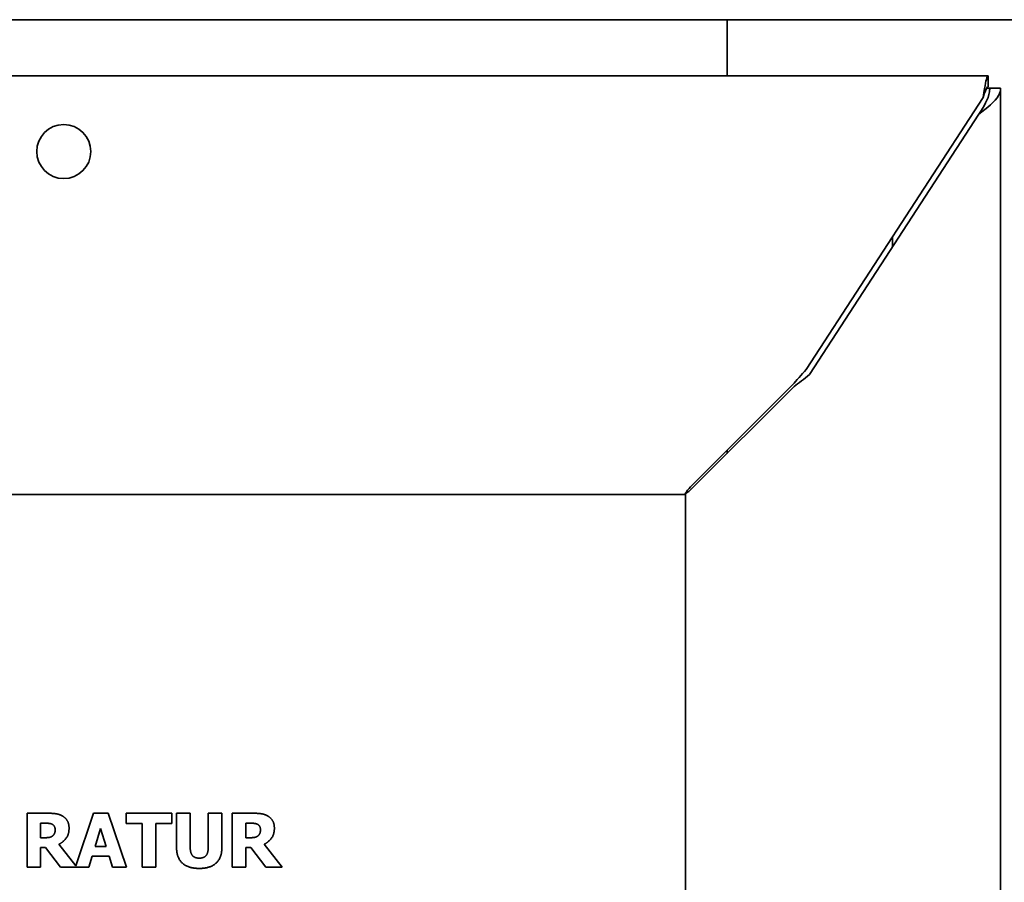
# Model space of a CAD drawing. Units: millimetres. Extents: x 0 to 6000, y 0 to 4243.
# Drawn here: x 1114 to 1205, y 2773 to 2853 of the extents above; entities that cross this region are included whole.
import ezdxf

# ---------------------------------------------------------------- set-up
doc = ezdxf.new("R2010")
doc.units = ezdxf.units.MM
doc.header["$LTSCALE"] = 14.285714
doc.layers.add('Visible Edges(ISO)', color=7, linetype='Continuous', lineweight=35)

msp = doc.modelspace()

# ---------------------------------------------------------------- linework, layer by layer
at = {"layer": 'Visible Edges(ISO)'}
for p, q in [((1606.979, 2852.946), (615.979, 2852.946)), ((1179.755, 2850.946), (1179.755, 2852.946)), ((1179.755, 2850.946), (1179.755, 2847.745)), ((1032.897, 2847.745), (1203.913, 2847.745)), ((1203.913, 2846.745), (1203.913, 2847.745)), ((1203.756, 2846.604), (1204.054, 2846.604)), ((1204.054, 2846.604), (1205.054, 2846.604)), ((1205.054, 2846.604), (1205.054, 2551.087)), ((1187.084, 2820.573), (1203.455, 2845.745)), ((1187.383, 2820.115), (1203.054, 2844.211)), ((1195.054, 2832.828), (1195.054, 2831.911)), ((1185.827, 2819.159), (1176.392, 2809.724)), ((1185.968, 2819.018), (1176.533, 2809.583)), ((1179.755, 2812.805), (1179.755, 2813.087)), ((1060.905, 2809.017), (1175.905, 2809.017)), ((1175.905, 2809.017), (1175.905, 2589.017)), ((1117.014, 2779.517), (1115.004, 2779.517)), ((1115.004, 2779.517), (1115.004, 2774.517)), ((1121.147, 2779.517), (1119.507, 2774.664)), ((1122.516, 2779.517), (1121.147, 2779.517)), ((1124.206, 2774.517), (1122.516, 2779.517)), ((1124.185, 2779.517), (1124.185, 2778.565)), ((1128.399, 2779.517), (1124.185, 2779.517)), ((1128.399, 2778.565), (1128.399, 2779.517)), ((1128.841, 2779.517), (1128.841, 2776.324)), ((1130.097, 2779.517), (1128.841, 2779.517)), ((1130.097, 2776.397), (1130.097, 2779.517)), ((1131.775, 2779.517), (1131.775, 2776.397)), ((1133.031, 2779.517), (1131.775, 2779.517)), ((1133.031, 2776.328), (1133.031, 2779.517)), ((1133.995, 2779.517), (1133.995, 2774.517)), ((1136.005, 2779.517), (1133.995, 2779.517)), ((1116.252, 2777.252), (1116.252, 2778.597)), ((1116.252, 2778.597), (1116.673, 2778.597)), ((1121.301, 2776.446), (1121.815, 2778.099)), ((1121.815, 2778.099), (1122.326, 2776.446)), ((1124.185, 2778.565), (1125.664, 2778.565)), ((1125.664, 2778.565), (1125.664, 2774.517)), ((1126.92, 2778.565), (1128.399, 2778.565)), ((1126.92, 2774.517), (1126.92, 2778.565)), ((1135.243, 2777.252), (1135.243, 2778.597)), ((1135.243, 2778.597), (1135.664, 2778.597)), ((1116.613, 2777.252), (1116.252, 2777.252)), ((1135.604, 2777.252), (1135.243, 2777.252)), ((1116.252, 2774.517), (1116.252, 2776.353)), ((1116.252, 2776.353), (1116.706, 2776.353)), ((1116.706, 2776.353), (1118.096, 2774.517)), ((1119.507, 2774.664), (1117.942, 2776.644)), ((1122.326, 2776.446), (1121.301, 2776.446)), ((1135.243, 2776.353), (1135.697, 2776.353)), ((1135.243, 2774.517), (1135.243, 2776.353)), ((1135.697, 2776.353), (1137.087, 2774.517)), ((1138.614, 2774.517), (1136.933, 2776.644)), ((1120.713, 2774.517), (1121.029, 2775.538)), ((1121.029, 2775.538), (1122.601, 2775.538)), ((1122.601, 2775.538), (1122.913, 2774.517)), ((1115.004, 2774.517), (1116.252, 2774.517)), ((1118.096, 2774.517), (1120.713, 2774.517)), ((1122.913, 2774.517), (1124.206, 2774.517)), ((1125.664, 2774.517), (1126.92, 2774.517)), ((1133.995, 2774.517), (1135.243, 2774.517)), ((1137.087, 2774.517), (1138.614, 2774.517))]:
    msp.add_line(p, q, dxfattribs=at)
msp.add_circle((1118.405, 2840.745), 2.5, dxfattribs=at)
for points, knots in [([(1203.913, 2847.745), (1203.802, 2847.745), (1203.692, 2847.275), (1203.582, 2846.588), (1203.54, 2846.325), (1203.497, 2846.035), (1203.455, 2845.745)], [0, 0, 0, 0, 1.135812, 1.135812, 1.135812, 1.570796, 1.570796, 1.570796, 1.570796]), ([(1203.054, 2844.211), (1203.811, 2844.788), (1204.549, 2845.365), (1204.868, 2845.941), (1204.99, 2846.162), (1205.054, 2846.383), (1205.054, 2846.604)], [0, 0, 0, 0, 1.135812, 1.135812, 1.135812, 1.570796, 1.570796, 1.570796, 1.570796]), ([(1203.054, 2844.211), (1203.504, 2844.897), (1203.932, 2845.583), (1204.03, 2846.268), (1204.046, 2846.38), (1204.054, 2846.492), (1204.054, 2846.604)], [0, 0, 0, 0, 1.350716, 1.350716, 1.350716, 1.570796, 1.570796, 1.570796, 1.570796]), ([(1203.455, 2845.745), (1203.586, 2846.195), (1203.718, 2846.623), (1203.849, 2846.721), (1203.87, 2846.737), (1203.891, 2846.745), (1203.913, 2846.745)], [0, 0, 0, 0, 1.350716, 1.350716, 1.350716, 1.570796, 1.570796, 1.570796, 1.570796])]:
    msp.add_open_spline(points, degree=3, knots=knots, dxfattribs=at)
for points, degree in [([(1185.827, 2819.159), (1186.17, 2819.558), (1186.63, 2820.069), (1187.084, 2820.573)], 3), ([(1187.383, 2820.115), (1186.879, 2819.713), (1186.368, 2819.303), (1185.968, 2819.018)], 3), ([(1175.826, 2809.017), (1176.015, 2809.279), (1176.203, 2809.539), (1176.392, 2809.724)], 3), ([(1175.826, 2809.017), (1176.088, 2809.206), (1176.348, 2809.394), (1176.533, 2809.583)], 3), ([(1118.31, 2779.25), (1118.047, 2779.412), (1117.431, 2779.517), (1117.014, 2779.517)], 2), ([(1118.894, 2778.144), (1118.894, 2778.549), (1118.578, 2779.079), (1118.31, 2779.25)], 2), ([(1137.301, 2779.25), (1137.038, 2779.412), (1136.422, 2779.517), (1136.005, 2779.517)], 2), ([(1137.885, 2778.144), (1137.885, 2778.549), (1137.569, 2779.079), (1137.301, 2779.25)], 2), ([(1116.673, 2778.597), (1116.888, 2778.597), (1117.176, 2778.569), (1117.293, 2778.52)], 2), ([(1117.293, 2778.52), (1117.459, 2778.447), (1117.605, 2778.176), (1117.605, 2777.985)], 2), ([(1117.605, 2777.985), (1117.605, 2777.775), (1117.488, 2777.515), (1117.366, 2777.418)], 2), ([(1117.942, 2776.644), (1118.375, 2776.855), (1118.894, 2777.572), (1118.894, 2778.144)], 2), ([(1135.664, 2778.597), (1135.879, 2778.597), (1136.167, 2778.569), (1136.284, 2778.52)], 2), ([(1136.284, 2778.52), (1136.45, 2778.447), (1136.596, 2778.176), (1136.596, 2777.985)], 2), ([(1136.596, 2777.985), (1136.596, 2777.775), (1136.479, 2777.515), (1136.357, 2777.418)], 2), ([(1136.933, 2776.644), (1137.366, 2776.855), (1137.885, 2777.572), (1137.885, 2778.144)], 2), ([(1117.366, 2777.418), (1117.241, 2777.317), (1116.872, 2777.252), (1116.613, 2777.252)], 2), ([(1136.357, 2777.418), (1136.232, 2777.317), (1135.863, 2777.252), (1135.604, 2777.252)], 2), ([(1128.841, 2776.324), (1128.841, 2775.384), (1129.927, 2774.412), (1130.936, 2774.412)], 2), ([(1130.936, 2775.364), (1130.49, 2775.364), (1130.097, 2775.874), (1130.097, 2776.397)], 2), ([(1131.775, 2776.397), (1131.775, 2775.854), (1131.369, 2775.364), (1130.936, 2775.364)], 2), ([(1130.936, 2774.412), (1131.973, 2774.412), (1133.031, 2775.404), (1133.031, 2776.328)], 2)]:
    msp.add_open_spline(points, degree=degree, dxfattribs=at)

doc.saveas('drawing.dxf')
